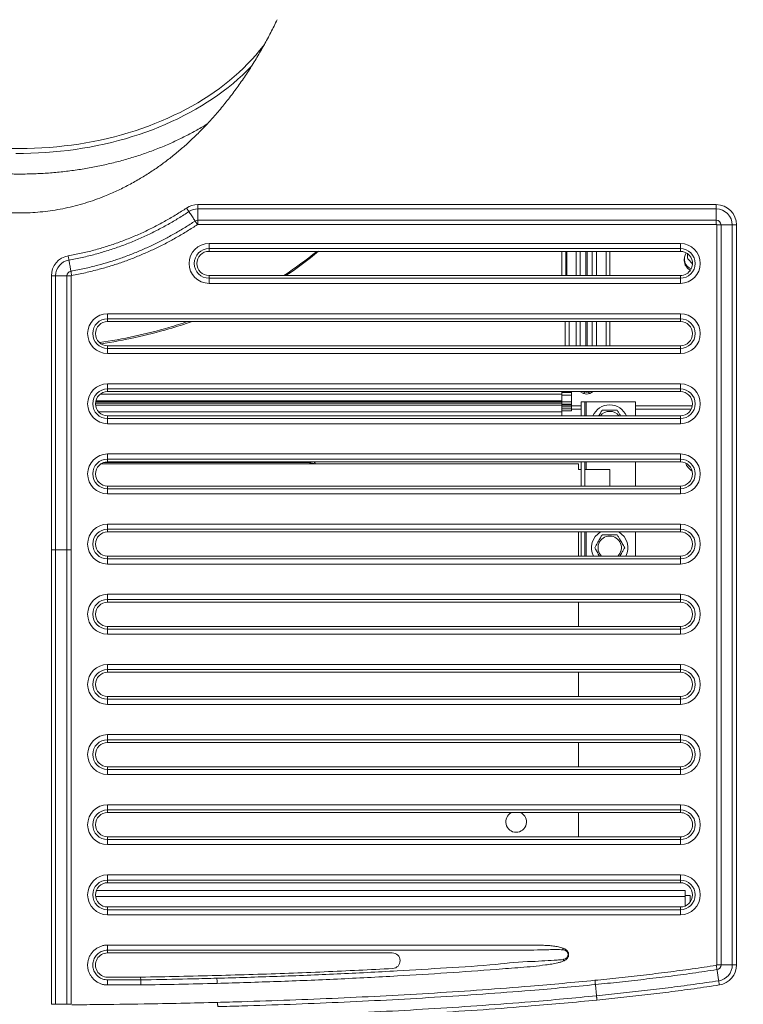
# Model space of a CAD drawing. Units: inches. Extents: x 3 to 109, y -1 to 73.
# Drawn here: x 53 to 62, y 49 to 61 of the extents above; entities that cross this region are included whole.
import ezdxf

# ---------------------------------------------------------------- set-up
doc = ezdxf.new("R2010")
doc.units = ezdxf.units.IN
doc.header["$MEASUREMENT"] = 0
doc.layers.add('DIM', color=100, linetype='Continuous')
doc.layers.add('SLD-0', color=7, linetype='Continuous')
doc.styles.add('SLDTEXTSTYLE0', font='TXT', dxfattribs={"width": 0.75})
doc.dimstyles.new('SLDDIMSTYLE0', dxfattribs={"dimtxt": 1.25, "dimasz": 1, "dimexe": 0, "dimexo": 0.0625, "dimgap": 0.3125, "dimtad": 0, "dimtih": 1, "dimtoh": 1, "dimdec": 3, "dimrnd": 1e-09, "dimzin": 12, "dimdsep": 46, "dimlunit": 5, "dimtxsty": 'SLDTEXTSTYLE0', "dimsah": 1, "dimcen": 0.09, "dimadec": 0, "dimazin": 3, "dimtfac": 1, "dimtofl": 0, "dimtmove": 0, "dimatfit": 3, "dimfxl": 1, "dimfrac": 2, "dimtolj": 1, "dimtzin": 12, "dimarcsym": 0})

# ---------------------------------------------------------------- blocks, each defined once
blk = doc.blocks.new('_D_7')
at = {"layer": 'DIM'}
for p, q in [((69.619, 60.538), (75.681, 60.538)), ((75.642, 60.538), (75.642, 54.779)), ((76.325, 54.523), (75.275, 52.773)), ((75.642, 46.757), (75.642, 52.516)), ((53.306, 46.757), (75.681, 46.757))]:
    blk.add_line(p, q, dxfattribs=at)
for points in [[(75.642, 60.538), (75.392, 59.538), (75.892, 59.538)], [(75.642, 46.757), (75.892, 47.757), (75.392, 47.757)]]:
    blk.add_solid(points, dxfattribs=at)
at = {"layer": 'DIM', "attachment_point": 1, "style": 'SLDTEXTSTYLE0'}
for s, insert, char_height in [('13', (74.507, 54.776, -14.719), 0.875), ('13', (72.66, 54.364, -14.719), 1.25), ('"', (77.093, 54.364, -14.719), 1.25), ('16', (75.8, 53.644, -14.719), 0.875)]:
    blk.add_mtext(s, dxfattribs=dict(at, insert=insert, char_height=char_height))
blk = doc.blocks.new('_D_10')
at = {"layer": 'DIM'}
for p, q in [((63.838, 71.798), (62.788, 70.048)), ((57.314, 64.635), (57.314, 70.962)), ((69.642, 60.515), (69.642, 70.962)), ((57.314, 70.923), (60.819, 70.923)), ((69.642, 70.923), (66.137, 70.923))]:
    blk.add_line(p, q, dxfattribs=at)
for points in [[(57.314, 70.923), (58.314, 70.673), (58.314, 71.173)], [(69.642, 70.923), (68.642, 71.173), (68.642, 70.673)]]:
    blk.add_solid(points, dxfattribs=at)
at = {"layer": 'DIM', "attachment_point": 1, "style": 'SLDTEXTSTYLE0'}
for s, insert, char_height in [('5', (62.666, 72.051, -14.719), 0.875), ('12', (60.819, 71.639, -14.719), 1.25), ('"', (64.606, 71.639, -14.719), 1.25), ('16', (63.313, 70.919, -14.719), 0.875)]:
    blk.add_mtext(s, dxfattribs=dict(at, insert=insert, char_height=char_height))

msp = doc.modelspace()

# ---------------------------------------------------------------- linework, layer by layer
at = {"layer": 'SLD-0', "linetype": 'Continuous', "lineweight": 15}
for p, q in [((55.4079, 58.3138), (61.642, 58.3138)), ((55.4079, 58.2624), (55.4079, 58.3138)), ((61.642, 58.2624), (55.4079, 58.2624)), ((55.4079, 58.2624), (55.4079, 58.1268)), ((61.642, 58.2624), (61.642, 58.3138)), ((61.642, 58.2624), (61.642, 58.1268)), ((55.4079, 58.0754), (55.4079, 58.1268)), ((55.4079, 58.1268), (61.642, 58.1268)), ((61.642, 58.0754), (55.4079, 58.0754)), ((61.642, 58.0754), (61.642, 58.1268)), ((61.6478, 49.1704), (61.6478, 58.0696)), ((61.6992, 58.0696), (61.6478, 58.0696)), ((61.6992, 58.0696), (61.6992, 49.1704)), ((61.8348, 58.0696), (61.6992, 58.0696)), ((61.8863, 58.0696), (61.8348, 58.0696)), ((61.8348, 49.1704), (61.8348, 58.0696)), ((61.8863, 58.0696), (61.8863, 49.1704)), ((55.5434, 57.8466), (61.2103, 57.8466)), ((55.5434, 57.8466), (55.5434, 57.785)), ((61.2103, 57.8466), (61.2103, 57.785)), ((61.2103, 57.785), (55.5434, 57.785)), ((55.5434, 57.7525), (55.5434, 57.785)), ((55.5434, 57.7525), (61.2103, 57.7525)), ((59.7871, 57.4608), (59.7871, 57.7525)), ((59.8321, 57.7525), (59.8321, 57.4608)), ((59.8471, 57.4608), (59.8471, 57.7525)), ((59.9571, 57.7525), (59.9571, 57.4608)), ((60.0066, 57.7525), (60.0066, 57.4608)), ((60.0748, 57.7525), (60.0748, 57.4608)), ((60.0915, 57.4608), (60.0915, 57.7525)), ((60.1513, 57.4608), (60.1513, 57.7525)), ((60.2008, 57.4608), (60.2008, 57.7525)), ((60.3169, 57.4608), (60.3169, 57.7525)), ((60.3619, 57.4608), (60.3619, 57.7525)), ((61.2103, 57.7525), (61.2103, 57.785)), ((61.2946, 57.7257), (61.2946, 57.6692)), ((61.2563, 57.6619), (61.2563, 57.6398)), ((53.6478, 54.1634), (53.6478, 57.4576)), ((53.6992, 57.4576), (53.6478, 57.4576)), ((53.6992, 57.4576), (53.6992, 54.1634)), ((53.6992, 57.4576), (53.8348, 57.4576)), ((53.8348, 54.1634), (53.8348, 57.4576)), ((53.8863, 57.4576), (53.8348, 57.4576)), ((53.8863, 57.4576), (53.8863, 54.1634)), ((61.2103, 57.4608), (55.5434, 57.4608)), ((55.5434, 57.4608), (55.5434, 57.4283)), ((61.2103, 57.4608), (61.2103, 57.4283)), ((55.5434, 57.4283), (55.5434, 57.3667)), ((55.5434, 57.4283), (61.2103, 57.4283)), ((61.2103, 57.3667), (55.5434, 57.3667)), ((61.2103, 57.4283), (61.2103, 57.3667)), ((54.3237, 57.0028), (61.2103, 57.0028)), ((54.3237, 57.0028), (54.3237, 56.9413)), ((61.2103, 57.0028), (61.2103, 56.9413)), ((61.2103, 56.9413), (54.3237, 56.9413)), ((54.3237, 56.9087), (54.3237, 56.9413)), ((54.3237, 56.9087), (61.2103, 56.9087)), ((59.8271, 56.6171), (59.8271, 56.9087)), ((59.8721, 56.6171), (59.8721, 56.9087)), ((59.9571, 56.9087), (59.9571, 56.6171)), ((60.0066, 56.9087), (60.0066, 56.6171)), ((60.0748, 56.9087), (60.0748, 56.6171)), ((60.0915, 56.6171), (60.0915, 56.9087)), ((60.1513, 56.6171), (60.1513, 56.9087)), ((60.2008, 56.6171), (60.2008, 56.9087)), ((60.3169, 56.6171), (60.3169, 56.9087)), ((60.3619, 56.6171), (60.3619, 56.9087)), ((61.2103, 56.9087), (61.2103, 56.9413)), ((54.3237, 56.6171), (54.3237, 56.5845)), ((61.2103, 56.6171), (54.3237, 56.6171)), ((61.2103, 56.6171), (61.2103, 56.5845)), ((54.3237, 56.5845), (54.3237, 56.523)), ((54.3237, 56.5845), (61.2103, 56.5845)), ((61.2103, 56.523), (54.3237, 56.523)), ((61.2103, 56.5845), (61.2103, 56.523)), ((54.3237, 56.1591), (61.2103, 56.1591)), ((54.3237, 56.1591), (54.3237, 56.0975)), ((61.2103, 56.1591), (61.2103, 56.0975)), ((54.2327, 56.0331), (59.7871, 56.0331)), ((61.2103, 56.0975), (54.3237, 56.0975)), ((54.3237, 56.065), (54.3237, 56.0975)), ((54.3237, 56.065), (61.2103, 56.065)), ((59.7871, 56.065), (59.7871, 56.0331)), ((59.7871, 56.0565), (59.9011, 56.0565)), ((59.7871, 56.0331), (59.7871, 55.9526)), ((59.7871, 56.0221), (59.9011, 56.0221)), ((59.9011, 56.065), (59.9011, 56.0565)), ((59.9011, 56.0565), (59.9011, 56.0221)), ((59.9011, 56.0221), (59.9011, 55.9437)), ((60.0461, 56.0446), (60.0031, 56.065)), ((60.0628, 56.0623), (60.0461, 56.0446)), ((60.0628, 56.0623), (60.057, 56.065)), ((60.0628, 56.065), (60.0628, 56.0623)), ((60.1097, 56.065), (60.104, 56.0623)), ((60.104, 56.065), (60.104, 56.0623)), ((60.104, 56.0623), (60.1206, 56.0446)), ((60.1637, 56.065), (60.1206, 56.0446)), ((61.2103, 56.065), (61.2103, 56.0975)), ((54.1781, 55.9268), (59.7871, 55.9268)), ((54.1789, 55.9024), (59.7871, 55.9024)), ((54.1795, 55.9408), (59.7871, 55.9408)), ((59.7871, 55.9526), (54.1818, 55.9526)), ((59.7871, 55.9526), (59.7871, 55.9408)), ((59.9011, 55.9437), (59.7871, 55.9437)), ((59.7871, 55.9408), (59.7871, 55.9268)), ((59.7871, 55.9268), (59.7871, 55.9024)), ((59.9011, 55.9146), (59.7871, 55.9146)), ((59.7871, 55.8203), (59.7871, 55.9024)), ((59.7871, 55.9006), (59.9011, 55.9006)), ((59.9011, 55.9437), (59.9011, 55.9146)), ((59.9011, 55.9146), (59.9011, 55.9006)), ((59.9011, 55.9006), (59.9011, 55.8822)), ((59.9011, 55.8936), (60.0159, 55.8936)), ((60.0159, 55.9421), (60.0159, 55.7733)), ((60.0639, 55.9421), (60.0159, 55.9421)), ((60.0639, 55.9421), (60.0639, 55.7733)), ((60.0639, 55.9421), (60.0789, 55.9421)), ((60.6722, 55.9421), (60.0789, 55.9421)), ((60.0789, 55.9421), (60.0789, 55.7733)), ((60.6722, 55.9421), (60.6722, 55.7733)), ((60.6722, 55.8936), (61.3539, 55.8936)), ((54.2165, 55.8203), (59.7871, 55.8203)), ((59.7871, 55.8822), (59.9011, 55.8822)), ((59.9011, 55.8565), (59.7871, 55.8565)), ((59.9011, 55.8353), (59.7871, 55.8353)), ((59.7871, 55.8203), (59.7871, 55.7733)), ((59.9011, 55.8822), (59.9011, 55.8565)), ((59.9011, 55.8353), (59.9011, 55.8565)), ((60.0159, 55.8561), (59.9011, 55.8561)), ((61.3418, 55.8561), (60.6722, 55.8561)), ((61.2103, 55.7733), (54.3237, 55.7733)), ((54.3237, 55.7733), (54.3237, 55.7408)), ((54.3237, 55.7408), (54.3237, 55.6792)), ((54.3237, 55.7408), (61.2103, 55.7408)), ((61.2103, 55.6792), (54.3237, 55.6792)), ((61.2103, 55.7733), (61.2103, 55.7408)), ((61.2103, 55.7408), (61.2103, 55.6792)), ((54.3237, 55.3153), (61.2103, 55.3153)), ((54.3237, 55.3153), (54.3237, 55.2538)), ((61.2103, 55.3153), (61.2103, 55.2538)), ((56.8225, 55.1971), (54.2433, 55.1971)), ((54.2729, 55.2121), (56.2671, 55.2121)), ((61.2103, 55.2538), (54.3237, 55.2538)), ((54.3237, 55.2212), (54.3237, 55.2538)), ((54.3237, 55.2212), (61.2103, 55.2212)), ((56.2671, 55.2121), (56.2671, 55.2212)), ((56.2671, 55.2121), (56.7164, 55.2121)), ((56.7164, 55.2121), (56.7164, 55.2212)), ((59.9858, 55.1971), (56.8225, 55.1971)), ((59.9858, 55.1971), (59.9858, 55.1296)), ((60.0159, 55.2212), (60.0159, 54.9296)), ((60.0639, 55.2212), (60.0639, 54.9296)), ((60.0789, 55.2212), (60.0789, 55.1296)), ((60.6722, 55.2212), (60.6722, 54.9296)), ((61.2103, 55.2212), (61.2103, 55.2538)), ((60.0159, 55.1296), (59.9858, 55.1296)), ((60.3608, 55.1296), (60.0639, 55.1296)), ((60.3608, 55.1296), (60.3608, 54.9296)), ((61.2103, 54.9296), (54.3237, 54.9296)), ((54.3237, 54.9296), (54.3237, 54.897)), ((54.3237, 54.897), (54.3237, 54.8355)), ((54.3237, 54.897), (61.2103, 54.897)), ((61.2103, 54.8355), (54.3237, 54.8355)), ((61.2103, 54.9296), (61.2103, 54.897)), ((61.2103, 54.897), (61.2103, 54.8355)), ((54.3237, 54.4716), (61.2103, 54.4716)), ((54.3237, 54.4716), (54.3237, 54.41)), ((61.2103, 54.4716), (61.2103, 54.41)), ((61.2103, 54.41), (54.3237, 54.41)), ((54.3237, 54.3775), (54.3237, 54.41)), ((54.3237, 54.3775), (61.2103, 54.3775)), ((59.9858, 54.3775), (59.9858, 54.0858)), ((60.0159, 54.3775), (60.0159, 54.0858)), ((60.0639, 54.3775), (60.0639, 54.0858)), ((60.0789, 54.3775), (60.0789, 54.0858)), ((60.6722, 54.3775), (60.6722, 54.0858)), ((61.2103, 54.3775), (61.2103, 54.41)), ((53.6478, 48.6967), (53.6478, 54.1634)), ((53.6992, 54.1634), (53.6992, 48.6967)), ((53.8348, 48.6967), (53.8348, 54.1634)), ((53.8863, 54.1634), (53.8863, 48.6967)), ((54.3237, 54.0858), (54.3237, 54.0533)), ((61.2103, 54.0858), (54.3237, 54.0858)), ((54.3237, 54.0533), (54.3237, 53.9917)), ((54.3237, 54.0533), (61.2103, 54.0533)), ((61.2103, 54.0858), (61.2103, 54.0533)), ((61.2103, 54.0533), (61.2103, 53.9917)), ((61.2103, 53.9917), (54.3237, 53.9917)), ((54.3237, 53.6278), (61.2103, 53.6278)), ((54.3237, 53.6278), (54.3237, 53.5663)), ((61.2103, 53.5663), (54.3237, 53.5663)), ((54.3237, 53.5337), (54.3237, 53.5663)), ((54.3237, 53.5337), (61.2103, 53.5337)), ((59.9858, 53.5337), (59.9858, 53.2421)), ((61.2103, 53.6278), (61.2103, 53.5663)), ((61.2103, 53.5337), (61.2103, 53.5663)), ((54.3237, 53.2421), (54.3237, 53.2095)), ((61.2103, 53.2421), (54.3237, 53.2421)), ((54.3237, 53.2095), (61.2103, 53.2095)), ((54.3237, 53.2095), (54.3237, 53.148)), ((61.2103, 53.2421), (61.2103, 53.2095)), ((61.2103, 53.2095), (61.2103, 53.148)), ((61.2103, 53.148), (54.3237, 53.148)), ((54.3237, 52.7841), (61.2103, 52.7841)), ((54.3237, 52.7841), (54.3237, 52.7225)), ((61.2103, 52.7225), (54.3237, 52.7225)), ((54.3237, 52.69), (54.3237, 52.7225)), ((61.2103, 52.7841), (61.2103, 52.7225)), ((61.2103, 52.69), (61.2103, 52.7225)), ((54.3237, 52.69), (61.2103, 52.69)), ((59.9858, 52.69), (59.9858, 52.3983)), ((61.2103, 52.3983), (54.3237, 52.3983)), ((54.3237, 52.3983), (54.3237, 52.3658)), ((54.3237, 52.3658), (61.2103, 52.3658)), ((54.3237, 52.3658), (54.3237, 52.3042)), ((61.2103, 52.3983), (61.2103, 52.3658)), ((61.2103, 52.3658), (61.2103, 52.3042)), ((61.2103, 52.3042), (54.3237, 52.3042)), ((54.3237, 51.9403), (61.2103, 51.9403)), ((54.3237, 51.9403), (54.3237, 51.8788)), ((61.2103, 51.8788), (54.3237, 51.8788)), ((54.3237, 51.8462), (54.3237, 51.8788)), ((61.2103, 51.9403), (61.2103, 51.8788)), ((61.2103, 51.8462), (61.2103, 51.8788)), ((54.3237, 51.8462), (61.2103, 51.8462)), ((59.9858, 51.8462), (59.9858, 51.5546)), ((54.3237, 51.5546), (54.3237, 51.522)), ((61.2103, 51.5546), (54.3237, 51.5546)), ((54.3237, 51.522), (54.3237, 51.4605)), ((54.3237, 51.522), (61.2103, 51.522)), ((61.2103, 51.5546), (61.2103, 51.522)), ((61.2103, 51.522), (61.2103, 51.4605)), ((61.2103, 51.4605), (54.3237, 51.4605)), ((54.3237, 51.0966), (61.2103, 51.0966)), ((54.3237, 51.0966), (54.3237, 51.035)), ((61.2103, 51.0966), (61.2103, 51.035)), ((61.2103, 51.035), (54.3237, 51.035)), ((54.3237, 51.0025), (54.3237, 51.035)), ((54.3237, 51.0025), (61.2103, 51.0025)), ((59.9858, 51.0025), (59.9858, 50.7108)), ((61.2103, 51.0025), (61.2103, 51.035)), ((61.2103, 50.7108), (54.3237, 50.7108)), ((54.3237, 50.7108), (54.3237, 50.6783)), ((61.2103, 50.7108), (61.2103, 50.6783)), ((54.3237, 50.6783), (61.2103, 50.6783)), ((54.3237, 50.6783), (54.3237, 50.6167)), ((61.2103, 50.6167), (54.3237, 50.6167)), ((61.2103, 50.6783), (61.2103, 50.6167)), ((54.3237, 50.2528), (61.2103, 50.2528)), ((54.3237, 50.2528), (54.3237, 50.1913)), ((61.2103, 50.2528), (61.2103, 50.1913)), ((61.2103, 50.1913), (54.3237, 50.1913)), ((54.3237, 50.1587), (54.3237, 50.1913)), ((54.3237, 50.1587), (61.2103, 50.1587)), ((61.2103, 50.1587), (61.2103, 50.1913)), ((61.2671, 49.9921), (54.1794, 49.9921)), ((61.2671, 50.0671), (54.1883, 50.0671)), ((61.2671, 49.9921), (61.2671, 50.0671)), ((61.2671, 50.0071), (61.3296, 50.0071)), ((61.2671, 49.9921), (61.2671, 49.8796)), ((61.3296, 49.9289), (61.3296, 50.0071)), ((54.3237, 49.8671), (54.3237, 49.8345)), ((61.2103, 49.8671), (54.3237, 49.8671)), ((61.2103, 49.8671), (61.2103, 49.8345)), ((61.2695, 49.8796), (61.2671, 49.8796)), ((54.3237, 49.8345), (54.3237, 49.773)), ((54.3237, 49.8345), (61.2103, 49.8345)), ((61.2103, 49.773), (54.3237, 49.773)), ((61.2103, 49.8345), (61.2103, 49.773)), ((59.3525, 49.3475), (54.3237, 49.3475)), ((54.3237, 49.3146), (54.3237, 49.3475)), ((57.747, 49.3146), (54.3237, 49.3146)), ((61.6992, 49.1704), (61.6478, 49.1704)), ((61.8348, 49.1704), (61.6992, 49.1704)), ((61.8863, 49.1704), (61.8348, 49.1704)), ((54.3237, 49.0237), (54.7213, 49.0237)), ((54.3237, 48.9908), (54.3237, 48.9293)), ((54.3237, 48.9908), (54.7216, 48.9908)), ((54.7216, 48.9293), (54.3237, 48.9293)), ((54.7216, 48.9908), (54.7213, 49.0237)), ((53.6992, 48.6967), (53.6478, 48.6967)), ((53.8863, 48.6967), (53.8348, 48.6967))]:
    msp.add_line(p, q, dxfattribs=at)
at = {"layer": 'SLD-0', "linetype": 'Continuous', "lineweight": 15, "flags": 128}
for points in [[(53.1776, 58.99), (53.2671, 58.9891), (53.3565, 58.99), (53.4458, 58.9925), (53.5351, 58.9968), (53.6241, 59.0027), (53.7129, 59.0103), (53.8013, 59.0196), (53.8894, 59.0306), (53.977, 59.0433), (54.0641, 59.0576), (54.1506, 59.0735), (54.2365, 59.0911), (54.3217, 59.1103), (54.4062, 59.1311), (54.4898, 59.1536), (54.5725, 59.1776), (54.6543, 59.2031), (54.7351, 59.2302), (54.8148, 59.2589), (54.8934, 59.289), (54.9709, 59.3206), (55.0471, 59.3537), (55.122, 59.3882), (55.1956, 59.4241), (55.2678, 59.4614), (55.3386, 59.5001), (55.4079, 59.5401), (55.4756, 59.5814), (55.5417, 59.6239), (55.6062, 59.6678), (55.669, 59.7128), (55.7301, 59.759), (55.7894, 59.8063), (55.8469, 59.8547), (55.9025, 59.9042), (55.9562, 59.9548), (56.008, 60.0063), (56.0578, 60.0589), (56.1056, 60.1123), (56.1514, 60.1666), (56.195, 60.2218), (56.2089, 60.2401)], [(56.0578, 59.9836), (56.0498, 59.9752), (55.9984, 59.9231), (55.9451, 59.8719), (55.8899, 59.8218), (55.8329, 59.7728), (55.774, 59.7248), (55.7133, 59.678), (55.6508, 59.6323), (55.5867, 59.5879), (55.5208, 59.5446), (55.4534, 59.5026), (55.3844, 59.462), (55.3139, 59.4226), (55.242, 59.3846), (55.1686, 59.3479), (55.0939, 59.3127), (55.0178, 59.2789), (54.9405, 59.2465), (54.862, 59.2156), (54.7824, 59.1862), (54.7017, 59.1583), (54.62, 59.132), (54.5373, 59.1072), (54.4537, 59.0839), (54.3692, 59.0623), (54.284, 59.0423), (54.198, 59.0238), (54.1113, 59.0071), (54.0241, 58.9919), (53.9363, 58.9784), (53.848, 58.9666), (53.7594, 58.9565), (53.6703, 58.948), (53.581, 58.9412), (53.4915, 58.9361), (53.4018, 58.9327), (53.312, 58.931), (53.2221, 58.931)], [(55.3015, 58.2304), (55.299, 58.2343), (55.296, 58.2388), (55.2928, 58.2437), (55.2892, 58.2491), (55.2854, 58.2548), (55.2814, 58.2608), (55.2773, 58.267), (55.2732, 58.2733)], [(55.3015, 58.2304), (55.3066, 58.2227), (55.3127, 58.2135), (55.3196, 58.2031), (55.3271, 58.1918), (55.335, 58.1799), (55.3429, 58.1678), (55.3508, 58.156), (55.3583, 58.1446), (55.3652, 58.1342), (55.3713, 58.125), (55.3764, 58.1173)], [(55.4047, 58.0744), (55.4006, 58.0807), (55.3965, 58.0869), (55.3925, 58.0929), (55.3887, 58.0986), (55.3852, 58.104), (55.3819, 58.109), (55.3789, 58.1134), (55.3764, 58.1173)], [(53.8592, 57.6476), (53.8584, 57.6522), (53.8575, 57.6575), (53.8565, 57.6633), (53.8554, 57.6697), (53.8542, 57.6765), (53.853, 57.6835), (53.8517, 57.6909), (53.8505, 57.6983)], [(53.8592, 57.6476), (53.8608, 57.6385), (53.8627, 57.6276), (53.8648, 57.6153), (53.8671, 57.602), (53.8695, 57.5879), (53.872, 57.5737), (53.8744, 57.5596), (53.8767, 57.5463), (53.8788, 57.534), (53.8807, 57.5231), (53.8823, 57.514)], [(53.891, 57.4633), (53.8898, 57.4707), (53.8885, 57.478), (53.8873, 57.4851), (53.8861, 57.4919), (53.885, 57.4983), (53.884, 57.5041), (53.8831, 57.5094), (53.8823, 57.514)], [(59.7943, 49.3525), (59.7951, 49.3548), (59.7959, 49.357), (59.7967, 49.3593), (59.7975, 49.3616), (59.7983, 49.364), (59.7991, 49.3663), (59.7999, 49.3686), (59.8008, 49.371)], [(59.8077, 49.2182), (59.8067, 49.2204), (59.8057, 49.2226), (59.8048, 49.2248), (59.8038, 49.227), (59.8028, 49.2292), (59.8019, 49.2314), (59.8009, 49.2336), (59.8, 49.2357)], [(61.6508, 49.1139), (61.6501, 49.1185), (61.6492, 49.1238), (61.6483, 49.1296), (61.6473, 49.136), (61.6463, 49.1428), (61.6452, 49.1499), (61.6441, 49.1572), (61.6429, 49.1647)], [(61.6715, 48.9798), (61.6701, 48.989), (61.6684, 48.9999), (61.6665, 49.0122), (61.6644, 49.0256), (61.6622, 49.0397), (61.66, 49.054), (61.6578, 49.0681), (61.6558, 49.0815), (61.6539, 49.0938), (61.6522, 49.1048), (61.6508, 49.1139)], [(55.6405, 48.9488), (55.6402, 48.9596), (55.6399, 48.9701), (55.6396, 48.98), (55.6394, 48.9889), (55.6392, 48.9966), (55.639, 49.0028), (55.6389, 49.0074), (55.6388, 49.0103)], [(60.1891, 48.9343), (60.1886, 48.9389), (60.1881, 48.9442), (60.1875, 48.9501), (60.1869, 48.9565), (60.1862, 48.9634), (60.1855, 48.9706), (60.1847, 48.9779), (60.184, 48.9854)], [(60.2025, 48.7993), (60.2016, 48.8085), (60.2005, 48.8195), (60.1993, 48.8319), (60.1979, 48.8454), (60.1965, 48.8596), (60.1951, 48.874), (60.1937, 48.8882), (60.1923, 48.9017), (60.1911, 48.9141), (60.19, 48.9251), (60.1891, 48.9343)], [(61.6793, 48.929), (61.6782, 48.9365), (61.677, 48.9438), (61.6759, 48.9509), (61.6749, 48.9577), (61.6739, 48.9641), (61.673, 48.97), (61.6722, 48.9752), (61.6715, 48.9798)], [(60.2076, 48.7482), (60.2069, 48.7557), (60.2061, 48.763), (60.2054, 48.7702), (60.2047, 48.777), (60.2041, 48.7835), (60.2035, 48.7894), (60.203, 48.7947), (60.2025, 48.7993)], [(55.6479, 48.6686), (55.6478, 48.6732), (55.6477, 48.6785), (55.6475, 48.6845), (55.6473, 48.6909), (55.6472, 48.6978), (55.647, 48.705), (55.6468, 48.7124), (55.6466, 48.7199)]]:
    msp.add_lwpolyline(points, dxfattribs=at)
at = {"layer": 'SLD-0', "linetype": 'Continuous', "lineweight": 15}
for centre, radius, start, end in [((55.4079, 58.0696), 0.2442, 90, 123.48895), ((55.4079, 58.0696), 0.1928, 90, 123.48895), ((61.642, 58.0696), 0.2442, 0, 90), ((61.642, 58.0696), 0.1928, 0, 90), ((55.4079, 58.0696), 0.0572, 90, 123.48895), ((55.4079, 58.0696), 0.00578, 90, 123.48895), ((61.642, 58.0696), 0.0572, 0, 90), ((61.642, 58.0696), 0.00578, 0, 90), ((55.5434, 57.6067), 0.2399, 90, 270), ((61.2103, 57.6067), 0.2399, 270, 90), ((53.892, 57.4576), 0.2442, 99.80338, 180), ((55.5434, 57.6067), 0.1784, 90, 270), ((55.5434, 57.6067), 0.1458, 90, 270), ((54.1495, 60.9918), 4.2104, 303.00251, 309.70298), ((54.1617, 60.9586), 4.1901, 303.4075, 310.07875), ((61.2103, 57.6067), 0.1784, 270, 90), ((61.2103, 57.6067), 0.1458, 355.25381, 90), ((61.388, 57.6604), 0.1294, 145.38283, 248.3005), ((53.892, 57.4576), 0.1928, 99.80338, 180), ((61.3985, 57.649), 0.1425, 183.67517, 241.43072), ((61.2103, 57.6067), 0.1458, 330.77023, 355.25381), ((53.892, 57.4576), 0.0572, 99.80338, 180), ((53.892, 57.4576), 0.00578, 99.80338, 180), ((61.2103, 57.6067), 0.1458, 270, 330.77023), ((54.3237, 56.7629), 0.2399, 90, 270), ((61.2103, 56.7629), 0.2399, 270, 90), ((54.3237, 56.7629), 0.1784, 90, 270), ((54.3237, 56.7629), 0.1458, 90, 270), ((53.4296, 62.4095), 5.8068, 286.31567, 288.6866), ((53.4339, 62.3786), 5.7923, 286.31347, 289.20722), ((61.2103, 56.7629), 0.1784, 270, 90), ((61.2103, 56.7629), 0.1458, 270, 90), ((53.3238, 62.7924), 6.204, 278.36545, 286.26031), ((53.3246, 62.772), 6.2006, 278.53632, 286.26153), ((54.3237, 55.9192), 0.2399, 90, 270), ((61.2103, 55.9192), 0.2399, 270, 90), ((54.3237, 55.9192), 0.1784, 90, 270), ((54.3237, 55.9192), 0.1458, 90, 270), ((60.0834, 56.1267), 0.0901, 245.58382, 294.41618), ((60.0834, 56.1076), 0.0498, 245.58414, 294.41586), ((61.2103, 55.9192), 0.1784, 270, 90), ((61.2103, 55.9192), 0.1458, 270, 90), ((60.3608, 55.6875), 0.2188, 90, 156.91638), ((60.3608, 55.6875), 0.2188, 23.08362, 90), ((60.3608, 55.6875), 0.1406, 37.58178, 142.41822), ((54.3237, 55.0754), 0.2399, 90, 270), ((61.2103, 55.0754), 0.2399, 270, 90), ((54.3237, 55.0754), 0.1784, 90, 270), ((54.3237, 55.0754), 0.1458, 90, 270), ((61.2103, 55.0754), 0.1784, 270, 90), ((61.2103, 55.0754), 0.1458, 270, 90), ((61.4751, 55.2889), 0.2188, 201.82336, 235.94089), ((54.3237, 54.2317), 0.2399, 90, 270), ((61.2103, 54.2317), 0.2399, 270, 90), ((54.3237, 54.2317), 0.1784, 90, 270), ((54.3237, 54.2317), 0.1458, 90, 270), ((60.3608, 54.1875), 0.2188, 119.72695, 207.71467), ((60.3608, 54.1875), 0.2188, 332.28533, 60.27305), ((61.2103, 54.2317), 0.1784, 270, 90), ((61.2103, 54.2317), 0.1458, 270, 90), ((60.3608, 54.1875), 0.1406, 313.66076, 226.33924), ((54.3237, 53.3879), 0.2399, 90, 270), ((54.3237, 53.3879), 0.1784, 90, 270), ((54.3237, 53.3879), 0.1458, 90, 270), ((61.2103, 53.3879), 0.2399, 270, 90), ((61.2103, 53.3879), 0.1784, 270, 90), ((61.2103, 53.3879), 0.1458, 270, 90), ((54.3237, 52.5442), 0.2399, 90, 270), ((54.3237, 52.5442), 0.1784, 90, 270), ((61.2103, 52.5442), 0.2399, 270, 90), ((61.2103, 52.5442), 0.1784, 270, 90), ((54.3237, 52.5442), 0.1458, 90, 270), ((61.2103, 52.5442), 0.1458, 270, 90), ((54.3237, 51.7004), 0.2399, 90, 270), ((54.3237, 51.7004), 0.1784, 90, 270), ((61.2103, 51.7004), 0.2399, 270, 90), ((61.2103, 51.7004), 0.1784, 270, 90), ((54.3237, 51.7004), 0.1458, 90, 270), ((61.2103, 51.7004), 0.1458, 270, 90), ((54.3237, 50.8567), 0.2399, 90, 270), ((61.2103, 50.8567), 0.2399, 270, 90), ((54.3237, 50.8567), 0.1784, 90, 270), ((54.3237, 50.8567), 0.1458, 90, 270), ((59.2358, 50.8908), 0.125, 116.70365, 63.29635), ((61.2103, 50.8567), 0.1784, 270, 90), ((61.2103, 50.8567), 0.1458, 31.25111, 90), ((61.2103, 50.8567), 0.1458, 328.74889, 31.25111), ((61.2103, 50.8567), 0.1458, 270, 328.74889), ((54.3237, 50.0129), 0.2399, 90, 270), ((61.2103, 50.0129), 0.2399, 270, 90), ((54.3237, 50.0129), 0.1784, 90, 270), ((54.3237, 50.0129), 0.1458, 90, 270), ((61.2103, 50.0129), 0.1784, 270, 90), ((61.2103, 50.0129), 0.1458, 270, 90), ((54.3237, 49.1692), 0.1455, 89.99827, 270.00173), ((57.7471, 49.2209), 0.0937, 273.08956, 90.00777), ((61.642, 49.1704), 0.00578, 278.78026, 0), ((61.642, 49.1704), 0.0572, 278.78026, 0), ((61.642, 49.1704), 0.1928, 278.78026, 0), ((61.642, 49.1704), 0.2442, 278.78026, 0)]:
    msp.add_arc(centre, radius, start, end, dxfattribs=at)
for points, knots in [([(56.3627, 60.5384), (56.3376, 60.487), (56.2873, 60.3842), (56.206, 60.2331), (56.1203, 60.0844), (56.0292, 59.9377), (55.9325, 59.7934), (55.8302, 59.6517), (55.7226, 59.5139), (55.6164, 59.3882), (55.5126, 59.274), (55.4119, 59.1706), (55.3077, 59.0709), (55.199, 58.9744), (55.0857, 58.8814), (54.9678, 58.7924), (54.8463, 58.7085), (54.7175, 58.6275), (54.581, 58.5505), (54.4368, 58.4785), (54.3003, 58.4192), (54.1725, 58.371), (54.0545, 58.3322), (53.9349, 58.2986), (53.8149, 58.2706), (53.6949, 58.2483), (53.575, 58.2315), (53.4544, 58.2201), (53.3321, 58.2142), (53.2082, 58.2141), (53.083, 58.2199), (52.9582, 58.2315), (52.8262, 58.2502), (52.6874, 58.2771), (52.5424, 58.3136), (52.3994, 58.3579), (52.2587, 58.4094), (52.121, 58.4679), (51.9879, 58.5325), (51.8593, 58.6027), (51.7352, 58.6778), (51.6144, 58.7583), (51.496, 58.8445), (51.3802, 58.9364), (51.2671, 59.0338), (51.1579, 59.1356), (51.0419, 59.2519), (50.9208, 59.3839), (50.7959, 59.5328), (50.6775, 59.6868), (50.5645, 59.8469), (50.457, 60.0128), (50.3552, 60.1844), (50.2593, 60.3593), (50.2007, 60.4787), (50.1714, 60.5384)], [0, 0, 0, 0, 0.0210061, 0.0420224, 0.0630374, 0.0840417, 0.1054318, 0.1268363, 0.1482389, 0.1696263, 0.1872807, 0.204946, 0.2226097, 0.240262, 0.2583322, 0.2764181, 0.294502, 0.3125695, 0.3322968, 0.3520363, 0.3717613, 0.3869613, 0.4021759, 0.4173896, 0.4325884, 0.447401, 0.4622287, 0.4770559, 0.4918678, 0.5072004, 0.5225503, 0.5379007, 0.553234, 0.5714945, 0.5898027, 0.6081394, 0.6264811, 0.6448009, 0.6630693, 0.680822, 0.6985919, 0.7163639, 0.7341195, 0.7523821, 0.7706589, 0.7889376, 0.8072028, 0.8309679, 0.8547554, 0.8785462, 0.902316, 0.9267268, 0.951155, 0.9755857, 1, 1, 1, 1]), ([(51.0147, 59.2837), (51.0172, 59.2821), (51.0415, 59.2668), (51.0888, 59.2387), (51.1567, 59.1998), (51.226, 59.1623), (51.2966, 59.126), (51.3684, 59.091), (51.4414, 59.0573), (51.5155, 59.025), (51.5907, 58.994), (51.6669, 58.9644), (51.7442, 58.9363), (51.8223, 58.9095), (51.9013, 58.8841), (51.9812, 58.8602), (52.0619, 58.8378), (52.1433, 58.8168), (52.2254, 58.7973), (52.3082, 58.7793), (52.3915, 58.7628), (52.4753, 58.7478), (52.5597, 58.7343), (52.6445, 58.7223), (52.7296, 58.7119), (52.8151, 58.703), (52.9009, 58.6956), (52.9869, 58.6898), (53.0731, 58.6856), (53.1578, 58.6829), (53.2225, 58.682), (53.2584, 58.6819), (53.2671, 58.6819)], [0, 0, 0, 0, 0.0041111, 0.0393664, 0.0746287, 0.1098953, 0.1451656, 0.1804387, 0.2157127, 0.2509871, 0.2862612, 0.3215339, 0.3568052, 0.3920743, 0.4273411, 0.4626053, 0.4978667, 0.5331253, 0.5683812, 0.6036341, 0.6388843, 0.6741318, 0.709377, 0.74462, 0.7798608, 0.8150999, 0.8503375, 0.8855739, 0.9208095, 0.9560446, 0.9894257, 1, 1, 1, 1]), ([(53.2671, 58.6819), (53.2824, 58.6819), (53.3265, 58.6821), (53.3994, 58.6835), (53.4856, 58.6866), (53.5717, 58.6913), (53.6577, 58.6976), (53.7434, 58.7054), (53.8288, 58.7147), (53.9138, 58.7256), (53.9985, 58.738), (54.0827, 58.7519), (54.1665, 58.7673), (54.2496, 58.7843), (54.3322, 58.8027), (54.4141, 58.8227), (54.4954, 58.8441), (54.5758, 58.8669), (54.6555, 58.8913), (54.7343, 58.917), (54.8122, 58.9442), (54.8892, 58.9728), (54.9652, 59.0028), (55.0401, 59.0342), (55.1139, 59.0669), (55.1866, 59.101), (55.2581, 59.1364), (55.3284, 59.1731), (55.3974, 59.2111), (55.4619, 59.2483), (55.5028, 59.2735), (55.5216, 59.2851)], [0, 0, 0, 0, 0.0187266, 0.0539197, 0.0891141, 0.1243094, 0.1595061, 0.1947044, 0.2299046, 0.2651072, 0.3003123, 0.3355203, 0.3707314, 0.4059459, 0.4411638, 0.4763855, 0.5116108, 0.54684, 0.5820733, 0.6173104, 0.6525512, 0.6877954, 0.723043, 0.7582936, 0.793547, 0.8288022, 0.8640586, 0.8993155, 0.9345717, 0.9698265, 1, 1, 1, 1]), ([(53.8505, 57.6983), (53.9024, 57.708), (54.0063, 57.7273), (54.1608, 57.7654), (54.3139, 57.81), (54.4634, 57.8611), (54.6088, 57.9177), (54.7504, 57.9797), (54.8896, 58.0475), (55.0233, 58.1195), (55.1514, 58.1945), (55.2326, 58.247), (55.2732, 58.2733)], [0, 0, 0, 0, 0.1025896, 0.2051797, 0.3086065, 0.4120347, 0.5117667, 0.6114997, 0.7119016, 0.8123048, 0.9060921, 1, 1, 1, 1]), ([(55.3015, 58.2304), (55.2605, 58.2038), (55.1783, 58.1506), (55.0488, 58.0748), (54.9139, 58.0022), (54.7731, 57.9336), (54.6294, 57.8705), (54.4817, 57.813), (54.3306, 57.7614), (54.1757, 57.7162), (54.0186, 57.6774), (53.9123, 57.6575), (53.8592, 57.6476)], [0, 0, 0, 0, 0.0936858, 0.1874902, 0.2872074, 0.3869235, 0.4872969, 0.5876693, 0.69034, 0.7930095, 0.8965051, 1, 1, 1, 1]), ([(53.8823, 57.514), (53.937, 57.5242), (54.0464, 57.5446), (54.2009, 57.5827), (54.3461, 57.6244), (54.482, 57.6693), (54.6162, 57.7192), (54.7485, 57.774), (54.8788, 57.8336), (55.0069, 57.8978), (55.1326, 57.9666), (55.2561, 58.0394), (55.3363, 58.0913), (55.3764, 58.1173)], [0, 0, 0, 0, 0.1028781, 0.2057571, 0.2938871, 0.3821027, 0.470319, 0.5585656, 0.6468127, 0.7350882, 0.8233645, 0.9116819, 1, 1, 1, 1]), ([(55.4047, 58.0744), (55.3642, 58.0481), (55.283, 57.9955), (55.158, 57.9219), (55.0307, 57.8523), (54.901, 57.7872), (54.769, 57.7269), (54.635, 57.6714), (54.499, 57.6208), (54.3612, 57.5753), (54.2141, 57.533), (54.0575, 57.4943), (53.9465, 57.4737), (53.891, 57.4633)], [0, 0, 0, 0, 0.08822902, 0.17645723, 0.26469196, 0.35292609, 0.44116508, 0.5294037, 0.61764716, 0.70588997, 0.79407288, 0.89703675, 1, 1, 1, 1]), ([(61.2946, 57.6692), (61.3021, 57.6613), (61.3169, 57.6456), (61.3373, 57.6219), (61.3503, 57.6052), (61.3557, 57.5981)], [0, 0, 0, 0, 0.36583446, 0.73154804, 1, 1, 1, 1]), ([(60.2299, 55.7733), (60.2314, 55.7758), (60.2378, 55.787), (60.248, 55.8046), (60.26, 55.8255), (60.2671, 55.8377), (60.2706, 55.8438)], [0, 0, 0, 0, 0.1027144, 0.4529295, 0.7252135, 1, 1, 1, 1]), ([(60.2706, 55.8438), (60.2748, 55.8438), (60.2899, 55.8438), (60.3171, 55.8438), (60.3521, 55.8438), (60.3866, 55.8438), (60.4197, 55.8438), (60.4404, 55.8438), (60.451, 55.8438)], [0, 0, 0, 0, 0.0745756, 0.2669408, 0.4586627, 0.6362999, 0.8143283, 1, 1, 1, 1]), ([(60.451, 55.8438), (60.4572, 55.8331), (60.4666, 55.8168), (60.48, 55.7936), (60.4874, 55.7808), (60.4913, 55.774), (60.4917, 55.7733)], [0, 0, 0, 0, 0.4767387, 0.7237699, 0.9706344, 1, 1, 1, 1]), ([(56.8225, 55.1971), (56.8107, 55.1997), (56.7871, 55.2049), (56.7518, 55.2109), (56.7282, 55.2117), (56.7164, 55.2121)], [0, 0, 0, 0, 0.3333308, 0.6666659, 1, 1, 1, 1]), ([(56.8225, 55.1971), (56.8181, 55.205), (56.8135, 55.2132), (56.8089, 55.221), (56.8088, 55.2212)], [0, 0, 0, 0, 0.9674833, 1, 1, 1, 1]), ([(60.1804, 54.1875), (60.1866, 54.1982), (60.1959, 54.2145), (60.2094, 54.2377), (60.2211, 54.2581), (60.2345, 54.2813), (60.248, 54.3046), (60.26, 54.3255), (60.2671, 54.3377), (60.2706, 54.3438)], [0, 0, 0, 0, 0.21604692, 0.32799285, 0.43986754, 0.59342342, 0.75211361, 0.87548918, 1, 1, 1, 1]), ([(60.2706, 54.3438), (60.2748, 54.3438), (60.2899, 54.3438), (60.3171, 54.3438), (60.3521, 54.3438), (60.3866, 54.3438), (60.4197, 54.3438), (60.4404, 54.3438), (60.451, 54.3438)], [0, 0, 0, 0, 0.0745756, 0.2669408, 0.4586627, 0.6362999, 0.8143283, 1, 1, 1, 1]), ([(60.451, 54.3438), (60.4572, 54.3331), (60.4666, 54.3168), (60.48, 54.2936), (60.4917, 54.2733), (60.5051, 54.2501), (60.5186, 54.2268), (60.5307, 54.2058), (60.5377, 54.1937), (60.5412, 54.1875)], [0, 0, 0, 0, 0.2160458, 0.327996, 0.4398693, 0.5934254, 0.7521131, 0.8754929, 1, 1, 1, 1]), ([(53.6992, 54.1634), (53.6961, 54.1634), (53.6898, 54.1634), (53.6771, 54.1634), (53.6629, 54.1634), (53.6529, 54.1634), (53.6478, 54.1634)], [0, 0, 0, 0, 0.2500001, 0.5000032, 0.7499961, 1, 1, 1, 1]), ([(53.8348, 54.1634), (53.8295, 54.1634), (53.8183, 54.1634), (53.7943, 54.1634), (53.767, 54.1634), (53.7398, 54.1634), (53.7157, 54.1634), (53.7046, 54.1634), (53.6992, 54.1634)], [0, 0, 0, 0, 0.1567138, 0.328358, 0.4999999, 0.6716418, 0.843286, 1, 1, 1, 1]), ([(53.8863, 54.1634), (53.8812, 54.1634), (53.8712, 54.1634), (53.857, 54.1634), (53.8443, 54.1634), (53.838, 54.1634), (53.8348, 54.1634)], [0, 0, 0, 0, 0.2500039, 0.4999968, 0.7499994, 1, 1, 1, 1]), ([(60.2391, 54.0858), (60.2365, 54.0904), (60.2291, 54.1032), (60.2165, 54.125), (60.203, 54.1483), (60.191, 54.1692), (60.1839, 54.1814), (60.1804, 54.1875)], [0, 0, 0, 0, 0.132273, 0.3701529, 0.6159825, 0.807115, 1, 1, 1, 1]), ([(60.5412, 54.1875), (60.5351, 54.1768), (60.5257, 54.1606), (60.5123, 54.1374), (60.5005, 54.117), (60.4904, 54.0995), (60.4841, 54.0886), (60.4825, 54.0858)], [0, 0, 0, 0, 0.3345385, 0.507883, 0.6811125, 0.9188854, 1, 1, 1, 1]), ([(54.3237, 48.9293), (54.3103, 48.93), (54.2833, 48.9313), (54.2441, 48.9418), (54.2071, 48.9583), (54.1733, 48.9809), (54.1439, 49.0088), (54.1194, 49.0413), (54.1009, 49.0774), (54.0886, 49.1161), (54.0831, 49.1563), (54.0843, 49.1968), (54.0924, 49.2366), (54.1069, 49.2744), (54.1277, 49.3093), (54.154, 49.3403), (54.1852, 49.3663), (54.2203, 49.3869), (54.2584, 49.401), (54.2934, 49.4081), (54.3153, 49.4088), (54.3237, 49.409)], [0, 0, 0, 0, 0.05363332, 0.10726788, 0.16090165, 0.21453976, 0.26827966, 0.32202317, 0.37570241, 0.42938298, 0.48300494, 0.53662485, 0.59024033, 0.64385252, 0.69755168, 0.75124956, 0.80504167, 0.85883696, 0.91259375, 0.96635405, 1, 1, 1, 1]), ([(54.3237, 49.409), (54.3654, 49.409), (54.5738, 49.409), (55.4488, 49.409), (56.5198, 49.4091), (57.6618, 49.4089), (58.3748, 49.4094), (58.9095, 49.4079), (59.266, 49.4099), (59.4049, 49.4087), (59.5044, 49.4072), (59.5647, 49.4064), (59.6249, 49.4039), (59.6847, 49.3983), (59.7438, 49.3886), (59.7818, 49.3768), (59.8008, 49.371)], [0, 0, 0, 0, 0.022808, 0.1140399, 0.4789676, 0.6090644, 0.7391613, 0.8692581, 0.9017841, 0.9343076, 0.9452661, 0.9562893, 0.9673033, 0.9782558, 0.9891368, 1, 1, 1, 1]), ([(54.3237, 49.3475), (54.3237, 49.3495), (54.3237, 49.3535), (54.3237, 49.3681), (54.3237, 49.3872), (54.3237, 49.4017), (54.3237, 49.409)], [0, 0, 0, 0, 0.2499948, 0.5000085, 0.7499975, 1, 1, 1, 1]), ([(54.3237, 49.3475), (54.3237, 49.3475), (54.3175, 49.3475), (54.3012, 49.3466), (54.2752, 49.3416), (54.2469, 49.331), (54.2208, 49.3157), (54.1976, 49.2964), (54.178, 49.2733), (54.1625, 49.2474), (54.1518, 49.2192), (54.1457, 49.1897), (54.1449, 49.1596), (54.149, 49.1297), (54.1581, 49.101), (54.1718, 49.0741), (54.19, 49.05), (54.2119, 49.0292), (54.237, 49.0124), (54.2645, 49), (54.2937, 48.9926), (54.3137, 48.9908), (54.3237, 48.9908), (54.3237, 48.9908)], [0, 0, 0, 0, 0.0000042, 0.0336102, 0.0873613, 0.1411074, 0.1949252, 0.2487381, 0.3024699, 0.3562022, 0.4098136, 0.4634338, 0.5170254, 0.570623, 0.6242794, 0.6779359, 0.7316758, 0.7854124, 0.8390662, 0.8927159, 0.9463565, 0.9999958, 1, 1, 1, 1]), ([(59.7943, 49.3525), (59.77, 49.354), (59.7214, 49.3569), (59.6485, 49.3541), (59.5437, 49.3506), (59.449, 49.3496), (59.3752, 49.3479), (59.3571, 49.3476), (59.353, 49.3475), (59.3525, 49.3475), (59.3525, 49.3475)], [0, 0, 0, 0, 0.16469593, 0.32979113, 0.49491558, 0.87685741, 0.97242858, 0.99632455, 0.99999472, 1, 1, 1, 1]), ([(59.8, 49.2357), (59.8033, 49.2363), (59.8127, 49.2381), (59.8258, 49.2424), (59.8407, 49.2513), (59.853, 49.2651), (59.8603, 49.2855), (59.8596, 49.3063), (59.8537, 49.3203), (59.8457, 49.3318), (59.8388, 49.3382), (59.828, 49.3448), (59.8172, 49.349), (59.8046, 49.3514), (59.7969, 49.3523), (59.7943, 49.3525)], [0, 0, 0, 0, 0.0546852, 0.1523784, 0.2164542, 0.3285017, 0.4392158, 0.5532982, 0.6512905, 0.6753998, 0.7754381, 0.7960811, 0.876938, 0.9582763, 1, 1, 1, 1]), ([(59.8008, 49.371), (59.8074, 49.3684), (59.8206, 49.3634), (59.84, 49.3513), (59.8538, 49.3364), (59.8618, 49.3211), (59.8669, 49.3051), (59.8676, 49.2845), (59.8603, 49.2614), (59.8475, 49.2438), (59.8325, 49.2314), (59.8196, 49.2236), (59.8111, 49.2197), (59.8077, 49.2182)], [0, 0, 0, 0, 0.1008143, 0.2012282, 0.3232747, 0.384795, 0.4462927, 0.5606726, 0.6720559, 0.7856261, 0.8662768, 0.9471176, 1, 1, 1, 1]), ([(55.6388, 49.0103), (55.8797, 49.0173), (56.3615, 49.0313), (57.0839, 49.061), (57.7631, 49.0943), (58.399, 49.1363), (58.9395, 49.1644), (59.2808, 49.2125), (59.426, 49.2125), (59.426, 49.2125)], [0, 0, 0, 0, 0.1906011, 0.3812058, 0.5718048, 0.7284666, 0.8851278, 0.9999994, 1, 1, 1, 1]), ([(59.8077, 49.2182), (59.7961, 49.2137), (59.7727, 49.2046), (59.7243, 49.1929), (59.6633, 49.1807), (59.565, 49.1666), (59.4417, 49.1524), (59.2934, 49.1393), (59.1449, 49.1284), (58.8482, 49.1061), (58.4032, 49.0729), (57.7666, 49.0341), (57.0868, 48.9994), (56.3638, 48.9698), (55.8816, 48.9558), (55.6405, 48.9488)], [0, 0, 0, 0, 0.0089533, 0.0179247, 0.0357439, 0.0535712, 0.0891763, 0.1247905, 0.1604158, 0.1960359, 0.3383532, 0.4806708, 0.6537781, 0.8268907, 1, 1, 1, 1]), ([(59.426, 49.2125), (59.426, 49.2125), (59.4787, 49.2125), (59.5789, 49.2215), (59.6918, 49.2268), (59.7643, 49.2309), (59.7881, 49.2341), (59.8, 49.2357)], [0, 0, 0, 0, 0.0000062, 0.4188956, 0.8086114, 0.9043664, 1, 1, 1, 1]), ([(60.184, 48.9854), (60.2801, 48.9952), (60.4741, 49.0149), (60.7656, 49.0475), (61.0584, 49.0829), (61.351, 49.1211), (61.5456, 49.1502), (61.6429, 49.1647)], [0, 0, 0, 0, 0.1972029, 0.397847, 0.5985074, 0.799236, 1, 1, 1, 1]), ([(54.7223, 49.0237), (54.8765, 49.0263), (55.1817, 49.0316), (55.4869, 49.0393), (55.6379, 49.0431)], [0, 0, 0, 0, 0.50495194, 1, 1, 1, 1]), ([(55.6379, 49.0431), (55.7835, 49.0472), (56.0724, 49.0553), (56.5022, 49.0702), (56.9251, 49.087), (57.341, 49.1058), (57.6158, 49.1201), (57.7521, 49.1273)], [0, 0, 0, 0, 0.2065151, 0.4097666, 0.6097606, 0.806503, 1, 1, 1, 1]), ([(61.6508, 49.1139), (61.5532, 49.0993), (61.3582, 49.0702), (61.065, 49.0319), (60.7715, 48.9964), (60.4796, 48.9638), (60.2853, 48.9441), (60.1891, 48.9343)], [0, 0, 0, 0, 0.2008308, 0.4017029, 0.6022955, 0.8029063, 1, 1, 1, 1]), ([(54.7216, 48.9293), (54.7216, 48.9366), (54.7216, 48.9511), (54.7216, 48.9702), (54.7216, 48.9848), (54.7216, 48.9888), (54.7216, 48.9908)], [0, 0, 0, 0, 0.2500007, 0.4999996, 0.7500116, 1, 1, 1, 1]), ([(55.6405, 48.9488), (55.4873, 48.9449), (55.1811, 48.9372), (54.8748, 48.9319), (54.7216, 48.9293)], [0, 0, 0, 0, 0.4999928, 1, 1, 1, 1]), ([(54.7226, 48.9908), (54.7643, 48.9915), (54.9726, 48.9949), (55.278, 49.0011), (55.5417, 49.0078), (55.6388, 49.0103)], [0, 0, 0, 0, 0.136401, 0.6820066, 1, 1, 1, 1]), ([(55.6466, 48.7199), (55.7432, 48.7226), (56.033, 48.7307), (56.5158, 48.7469), (57.0952, 48.7705), (57.6743, 48.7986), (58.2532, 48.8315), (58.8317, 48.8698), (59.3463, 48.9093), (59.7971, 48.9479), (60.055, 48.9729), (60.184, 48.9854)], [0, 0, 0, 0, 0.0637662, 0.1913044, 0.3188425, 0.4463808, 0.5739193, 0.701458, 0.8289973, 0.9144987, 1, 1, 1, 1]), ([(60.1891, 48.9343), (60.06, 48.9218), (59.8018, 48.8967), (59.3505, 48.858), (58.8354, 48.8185), (58.2564, 48.7802), (57.677, 48.7473), (57.0975, 48.7191), (56.5178, 48.6956), (56.0346, 48.6793), (55.7446, 48.6712), (55.6479, 48.6686)], [0, 0, 0, 0, 0.0855275, 0.1710553, 0.2986133, 0.4261579, 0.5536904, 0.6812148, 0.8087334, 0.9362461, 1, 1, 1, 1]), ([(60.2025, 48.7993), (60.2985, 48.8091), (60.4905, 48.8286), (60.7782, 48.8607), (61.071, 48.8959), (61.3689, 48.9347), (61.5706, 48.9648), (61.6715, 48.9798)], [0, 0, 0, 0, 0.195599, 0.3911622, 0.586684, 0.7933434, 1, 1, 1, 1]), ([(61.6793, 48.929), (61.5782, 48.914), (61.3761, 48.8838), (61.0775, 48.8449), (60.7842, 48.8096), (60.496, 48.7775), (60.3038, 48.7579), (60.2076, 48.7482)], [0, 0, 0, 0, 0.2067606, 0.413524, 0.6090165, 0.8045085, 1, 1, 1, 1]), ([(55.6515, 48.533), (55.7481, 48.5357), (56.0377, 48.5437), (56.5203, 48.5599), (57.0992, 48.5835), (57.6779, 48.6115), (58.2564, 48.6444), (58.8344, 48.6825), (59.3514, 48.722), (59.8075, 48.761), (60.0708, 48.7866), (60.2025, 48.7993)], [0, 0, 0, 0, 0.0635411, 0.1906197, 0.3176927, 0.4447602, 0.5718201, 0.6988685, 0.8259046, 0.9129524, 1, 1, 1, 1]), ([(53.6992, 48.6967), (53.703, 48.6967), (53.7108, 48.6967), (53.7268, 48.6967), (53.7459, 48.6967), (53.767, 48.6967), (53.7882, 48.6967), (53.8072, 48.6967), (53.8233, 48.6967), (53.8311, 48.6967), (53.8348, 48.6967)], [0, 0, 0, 0, 0.1144357, 0.2362671, 0.365973, 0.5, 0.6340272, 0.7637329, 0.8855643, 1, 1, 1, 1]), ([(53.8921, 48.691), (53.9887, 48.6917), (54.2786, 48.6939), (54.716, 48.6998), (55.2042, 48.7089), (55.4991, 48.7163), (55.6466, 48.7199)], [0, 0, 0, 0, 0.1652076, 0.495624, 0.7478089, 1, 1, 1, 1]), ([(60.2076, 48.7482), (60.0758, 48.7354), (59.8121, 48.7099), (59.3556, 48.6708), (58.8381, 48.6312), (58.2595, 48.5931), (57.6807, 48.5602), (57.1015, 48.5321), (56.5222, 48.5086), (56.0393, 48.4923), (55.7495, 48.4843), (55.6529, 48.4816)], [0, 0, 0, 0, 0.087074, 0.1741481, 0.3012026, 0.4282567, 0.5553106, 0.6823642, 0.8094177, 0.9364711, 1, 1, 1, 1])]:
    msp.add_open_spline(points, degree=3, knots=knots, dxfattribs=at)

# ---------------------------------------------------------------- dimensions: what is measured, and where the dimension line sits
at = {"layer": 'DIM'}
dim = msp.add_linear_dim(base=(69.642, 70.9229), p1=(57.3139, 64.5958), p2=(69.642, 60.4759), dimstyle='SLDDIMSTYLE0', dxfattribs=at)
dim.commit()
dim.dimension.update_dxf_attribs({"geometry": '_D_10', "text_midpoint": (63.478, 70.9229), "dimtype": 160})
dim = msp.add_linear_dim(base=(75.642, 46.7571), p1=(69.5795, 60.5384), p2=(53.267, 46.7571), angle=90, dimstyle='SLDDIMSTYLE0', dxfattribs=at)
dim.commit()
dim.dimension.update_dxf_attribs({"geometry": '_D_7', "text_midpoint": (75.642, 53.6477), "dimtype": 160})

doc.saveas('drawing.dxf')
